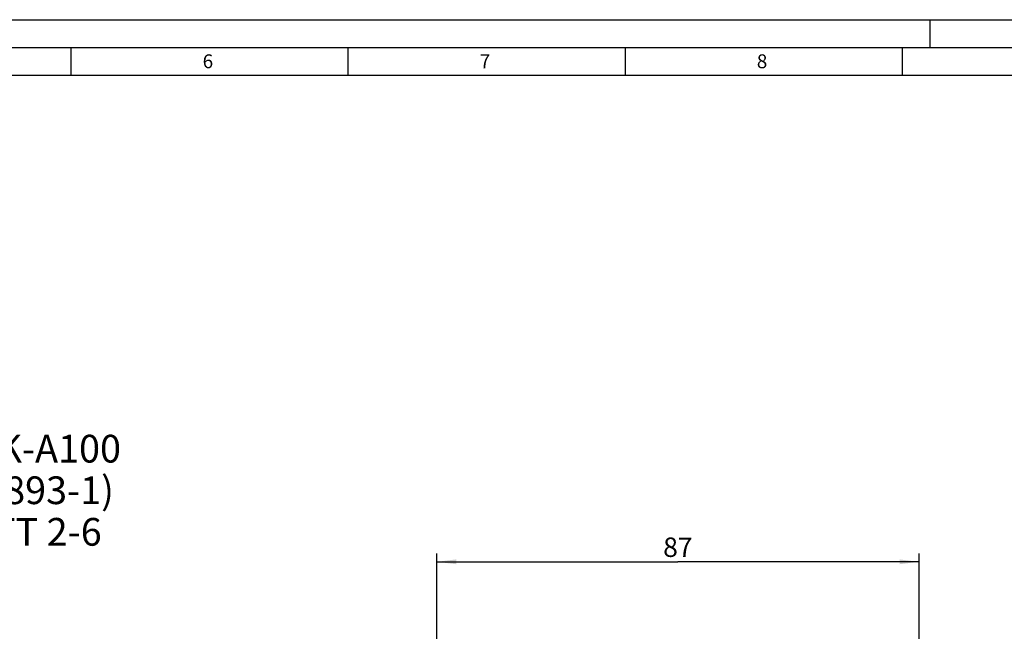
# Model space of a CAD drawing. Units: millimetres. Extents: x 0 to 594, y 0 to 420.
# Drawn here: x 238 to 415, y 310 to 420 of the extents above; entities that cross this region are included whole.
import ezdxf

# ---------------------------------------------------------------- set-up
doc = ezdxf.new("R2010")
doc.units = ezdxf.units.MM
doc.header["$LTSCALE"] = 32.67
doc.layers.get('0').update_dxf_attribs({"linetype": 'CONTINUOUS'})
for name, color, linetype in [('607663476-000-00-ED1_FORMAT', 7, 'CONTINUOUS'), ('607663476-000-00-ED1_TEXT', 7, 'CONTINUOUS'), ('607663707-000_DIM', 7, 'CONTINUOUS')]:
    doc.layers.add(name, color=color, linetype=linetype)
doc.styles.get("Standard").update_dxf_attribs({"font": 'TXT.SHX', "width": 0.7})
doc.dimstyles.new('DIMSTYLE_5', dxfattribs={"dimtxt": 3.5, "dimasz": 3.5, "dimexe": 1.5, "dimexo": 0, "dimgap": 0.875, "dimtad": 1, "dimdec": 3, "dimdsep": 46, "dimtxsty": 'STANDARD', "dimblk": '_FILLED', "dimblk1": '_FILLED', "dimblk2": '_FILLED', "dimcen": 0.09, "dimclrt": 2, "dimadec": 3, "dimazin": 2, "dimtp": 0.15, "dimtm": 0.15, "dimtfac": 1, "dimtdec": 3, "dimtofl": 0, "dimtmove": 0, "dimatfit": 3, "dimldrblk": '_FILLED', "dimfxl": 1, "dimtolj": 1, "dimarcsym": 0})

# ---------------------------------------------------------------- blocks, each defined once
blk = doc.blocks.new('_FILLED')
at = {"color": 0, "linetype": 'BYBLOCK'}
blk.add_solid([(0, 0), (-1, 0.125), (-1, -0.125)], dxfattribs=at)
blk = doc.blocks.new('*D6')
at = {"layer": '607663707-000_DIM', "color": 3, "linetype": 'CONTINUOUS'}
for p, q in [((313.03, 281.78), (313.03, 323.71)), ((400.03, 323.71), (400.03, 250.21)), ((313.03, 322.21), (356.53, 322.21)), ((400.03, 322.21), (356.53, 322.21))]:
    blk.add_line(p, q, dxfattribs=at)
at = {"layer": '607663707-000_DIM', "color": 3, "linetype": 'CONTINUOUS', "xscale": 3.5, "yscale": 3.5, "zscale": 3.5, "rotation": 180}
blk.add_blockref('_FILLED', (313.03, 322.21), dxfattribs=at)
at = {"layer": '607663707-000_DIM', "color": 3, "linetype": 'CONTINUOUS', "xscale": 3.5, "yscale": 3.5, "zscale": 3.5}
blk.add_blockref('_FILLED', (400.03, 322.21), dxfattribs=at)
at = {"layer": '607663707-000_DIM', "color": 2, "linetype": 'CONTINUOUS', "insert": (356.53, 326.59), "char_height": 3.5, "width": 8.25, "attachment_point": 2, "line_spacing_factor": 0.9}
blk.add_mtext('87', dxfattribs=at)

msp = doc.modelspace()

# ---------------------------------------------------------------- linework, layer by layer
at = {"layer": '607663476-000-00-ED1_FORMAT', "color": 3, "linetype": 'CONTINUOUS'}
for p, q in [((0, 420), (594, 420)), ((402, 420), (402, 415)), ((5, 415), (589, 415)), ((247, 415), (247, 410)), ((297, 415), (297, 410)), ((347, 415), (347, 410)), ((397, 415), (397, 410))]:
    msp.add_line(p, q, dxfattribs=at)
at = {"layer": '607663476-000-00-ED1_FORMAT', "color": 7, "linetype": 'CONTINUOUS'}
msp.add_line((10, 410), (584, 410), dxfattribs=at)

# ---------------------------------------------------------------- texts
at = {"layer": '607663476-000-00-ED1_FORMAT', "color": 2, "linetype": 'CONTINUOUS', "char_height": 2.5, "width": 3.660714, "attachment_point": 1, "line_spacing_factor": 0.9}
for s, insert in [('6', (270.7798, 413.75)), ('7', (320.7798, 413.75)), ('8', (370.7798, 413.75))]:
    msp.add_mtext(s, dxfattribs=dict(at, insert=insert))
at = {"layer": '607663476-000-00-ED1_TEXT', "color": 2, "linetype": 'CONTINUOUS', "insert": (177.3121, 345.1176), "char_height": 5, "width": 119.642857, "attachment_point": 1, "line_spacing_factor": 0.9}
msp.add_mtext('TRENNSTELLE HSK-A100\\P(AEHNLICH DIN 69893-1)\\PNACH MN609 BLATT 2-6', dxfattribs=at)

# ---------------------------------------------------------------- dimensions: what is measured, and where the dimension line sits
at = {"layer": '607663707-000_DIM', "color": 3, "linetype": 'CONTINUOUS'}
dim = msp.add_linear_dim(base=(313.0291, 322.2126), p1=(400.0291, 250.2086), p2=(313.0291, 281.782), angle=180, dimstyle='DIMSTYLE_5', dxfattribs=at)
dim.commit()
dim.dimension.update_dxf_attribs({"geometry": '*D6', "text_midpoint": (356.0291, 322.2126), "dimtype": 160})

doc.saveas('drawing.dxf')
